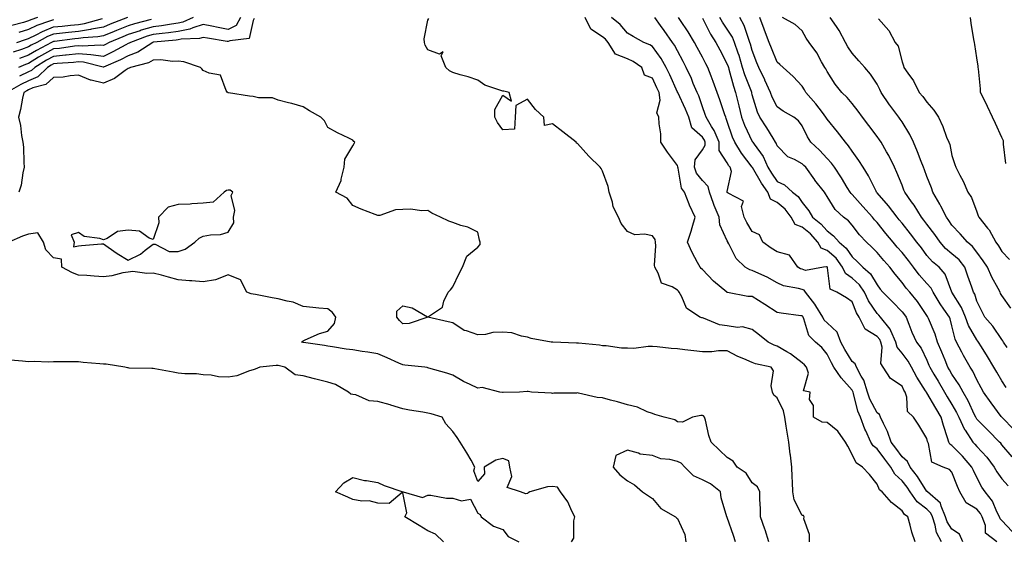
# Model space of a CAD drawing. Units: inches. Extents: x 934163 to 936803, y 7292618 to 7295258.
# Drawn here: x 936205 to 936599, y 7293222 to 7293431 of the extents above; entities that cross this region are included whole.
import ezdxf

# ---------------------------------------------------------------- set-up
doc = ezdxf.new("R2010")
doc.units = ezdxf.units.IN
doc.header["$MEASUREMENT"] = 0
doc.layers.add('Contour_93417292', color=7, linetype='Continuous', true_color=0xc3016c)

msp = doc.modelspace()

# ---------------------------------------------------------------- linework, layer by layer
at = {"layer": 'Contour_93417292'}
for points in [[(936298.43, 7293431.54, 3224), (936298.05, 7293430.62, 3224), (936296.52, 7293423.45, 3224), (936288.71, 7293422.57, 3224), (936288.05, 7293422.24, 3224), (936287.65, 7293422.32, 3224), (936279.72, 7293423.59, 3224), (936278.05, 7293423.92, 3224), (936276.53, 7293423.43, 3224), (936269.28, 7293423.15, 3224), (936268.05, 7293422.9, 3224), (936267.19, 7293422.78, 3224), (936258.12, 7293421.99, 3224), (936258.05, 7293421.98, 3224), (936258, 7293421.97, 3224), (936257.87, 7293421.92, 3224), (936251.92, 7293418.05, 3224), (936248.05, 7293416.59, 3224), (936244.97, 7293415, 3224), (936238.13, 7293412, 3224), (936238.05, 7293411.96, 3224), (936238, 7293411.97, 3224), (936230.11, 7293413.97, 3224), (936228.05, 7293414.15, 3224), (936226.04, 7293413.93, 3224), (936219.59, 7293413.46, 3224), (936218.05, 7293413.31, 3224), (936217.16, 7293412.82, 3224), (936215.71, 7293411.92, 3224), (936211.8, 7293408.17, 3224), (936208.05, 7293406.48, 3224), (936204.97, 7293405, 3224), (936199.37, 7293401.92, 3224)], [(936211.7, 7293431.92, 3217), (936208.99, 7293430.98, 3217), (936208.05, 7293430.53, 3217), (936206.06, 7293429.93, 3217), (936201.34, 7293428.63, 3217)], [(936247.71, 7293431.92, 3220), (936240.8, 7293429.18, 3220), (936238.05, 7293428.05, 3220), (936233.28, 7293427.15, 3220), (936232.92, 7293427.05, 3220), (936228.05, 7293426.32, 3220), (936224.07, 7293425.9, 3220), (936221.73, 7293425.6, 3220), (936218.05, 7293425.19, 3220), (936215.72, 7293424.25, 3220), (936211.34, 7293421.92, 3220), (936209.18, 7293420.79, 3220), (936208.05, 7293420.11, 3220), (936205.22, 7293419.1, 3220), (936201.96, 7293418.01, 3220)], [(936203.35, 7293421.92, 3219), (936206.83, 7293423.14, 3219), (936208.05, 7293423.5, 3219), (936211.12, 7293424.99, 3219), (936213.64, 7293426.33, 3219), (936218.05, 7293428.1, 3219), (936221.49, 7293428.48, 3219), (936224.92, 7293428.8, 3219), (936228.05, 7293429.14, 3219), (936230.48, 7293429.49, 3219), (936237.66, 7293431.53, 3219)], [(936274.01, 7293431.92, 3222), (936269.94, 7293430.03, 3222), (936268.05, 7293429.63, 3222), (936265.41, 7293429.28, 3222), (936261.37, 7293428.6, 3222), (936258.05, 7293428.19, 3222), (936253.2, 7293426.77, 3222), (936252.74, 7293426.61, 3222), (936248.05, 7293425.07, 3222), (936245.8, 7293424.17, 3222), (936240.39, 7293421.92, 3222), (936238.87, 7293421.1, 3222), (936238.05, 7293420.72, 3222), (936236.97, 7293420.85, 3222), (936229.55, 7293420.43, 3222), (936228.05, 7293420.55, 3222), (936226.51, 7293420.39, 3222), (936220.43, 7293419.54, 3222), (936218.05, 7293419.29, 3222), (936213.28, 7293416.7, 3222), (936212.08, 7293415.95, 3222), (936208.05, 7293413.53, 3222), (936206.86, 7293413.1, 3222), (936204.07, 7293411.92, 3222)], [(936218.05, 7293431.01, 3218), (936216.53, 7293430.41, 3218), (936211.36, 7293428.62, 3218), (936208.05, 7293427.02, 3218), (936204.13, 7293425.84, 3218)], [(936257.17, 7293431.03, 3221), (936250.58, 7293429.39, 3221), (936248.05, 7293428.56, 3221), (936243.31, 7293426.66, 3221), (936242.41, 7293426.29, 3221), (936238.05, 7293424.5, 3221), (936235.88, 7293424.09, 3221), (936229.93, 7293423.8, 3221), (936228.05, 7293423.52, 3221), (936226.6, 7293423.37, 3221), (936218.45, 7293422.32, 3221), (936218.05, 7293422.28, 3221), (936217.8, 7293422.17, 3221), (936217.32, 7293421.92, 3221), (936211.24, 7293418.74, 3221), (936208.05, 7293416.82, 3221), (936204.45, 7293415.52, 3221)], [(936293.07, 7293431.92, 3223), (936291.22, 7293428.75, 3223), (936288.05, 7293427.13, 3223), (936284.01, 7293427.88, 3223), (936281.55, 7293428.42, 3223), (936278.05, 7293429.12, 3223), (936273.92, 7293427.79, 3223), (936272.73, 7293427.24, 3223), (936268.05, 7293426.27, 3223), (936264.22, 7293425.75, 3223), (936261.66, 7293425.53, 3223), (936258.05, 7293425.08, 3223), (936255.6, 7293424.37, 3223), (936248.92, 7293421.92, 3223), (936248.39, 7293421.58, 3223), (936248.05, 7293421.45, 3223), (936247.07, 7293420.94, 3223), (936241.86, 7293418.11, 3223), (936238.05, 7293416.33, 3223), (936233.05, 7293416.92, 3223), (936228.05, 7293417.35, 3223), (936223.15, 7293416.81, 3223), (936222.93, 7293416.8, 3223), (936218.05, 7293416.3, 3223), (936215.22, 7293414.75, 3223), (936210.63, 7293411.92, 3223), (936209.31, 7293410.65, 3223), (936208.05, 7293410.08, 3223), (936204.49, 7293408.36, 3223)], [(936563.28, 7293221.92, 3224), (936562.03, 7293225.9, 3224), (936561.3, 7293228.67, 3224), (936560.35, 7293231.92, 3224), (936559, 7293232.87, 3224), (936558.05, 7293234.42, 3224), (936553.89, 7293237.76, 3224), (936550.07, 7293241.92, 3224), (936548.98, 7293242.85, 3224), (936548.05, 7293245.11, 3224), (936545.01, 7293248.88, 3224), (936542.22, 7293251.92, 3224), (936539.73, 7293253.61, 3224), (936538.05, 7293256.9, 3224), (936536.34, 7293260.21, 3224), (936535.44, 7293261.92, 3224), (936532.39, 7293266.26, 3224), (936528.05, 7293269.74, 3224), (936526, 7293269.88, 3224), (936522.53, 7293271.92, 3224), (936522.62, 7293276.49, 3224), (936521.04, 7293278.93, 3224), (936521.31, 7293281.92, 3224), (936518.61, 7293282.48, 3224), (936520.54, 7293289.43, 3224), (936519.75, 7293291.92, 3224), (936518.97, 7293292.84, 3224), (936518.05, 7293293.65, 3224), (936513.43, 7293297.3, 3224), (936511.91, 7293298.06, 3224), (936508.05, 7293300.26, 3224), (936506.79, 7293300.66, 3224), (936504.43, 7293301.92, 3224), (936500.89, 7293304.75, 3224), (936498.05, 7293307.04, 3224), (936494.16, 7293308.02, 3224), (936492.16, 7293307.81, 3224), (936488.05, 7293308.38, 3224), (936484.91, 7293308.78, 3224), (936478.45, 7293311.52, 3224), (936478.05, 7293311.61, 3224), (936477.8, 7293311.67, 3224), (936477.06, 7293311.92, 3224), (936471.68, 7293315.54, 3224), (936469.86, 7293320.11, 3224), (936468.81, 7293321.92, 3224), (936468.44, 7293322.31, 3224), (936468.05, 7293322.74, 3224), (936465.92, 7293324.06, 3224), (936461.71, 7293325.58, 3224), (936460.38, 7293329.59, 3224), (936459, 7293331.92, 3224), (936458.84, 7293332.71, 3224), (936459.44, 7293340.53, 3224), (936459.27, 7293341.92, 3224), (936459.16, 7293343.02, 3224), (936458.05, 7293344.46, 3224), (936454.83, 7293345.14, 3224), (936450.98, 7293344.86, 3224), (936448.05, 7293346.17, 3224), (936445.53, 7293349.4, 3224), (936444.42, 7293351.92, 3224), (936442.28, 7293356.15, 3224), (936442.01, 7293357.96, 3224), (936440.77, 7293361.92, 3224), (936440.3, 7293364.18, 3224), (936438.05, 7293370.38, 3224), (936437.51, 7293371.38, 3224), (936437.12, 7293371.92, 3224), (936432.51, 7293376.38, 3224), (936428.05, 7293381.4, 3224), (936427.65, 7293381.52, 3224), (936427.49, 7293381.92, 3224), (936422.2, 7293386.07, 3224), (936418.05, 7293389.26, 3224), (936414.77, 7293388.64, 3224), (936414.48, 7293391.92, 3224), (936411.23, 7293395.09, 3224), (936408.05, 7293399.2, 3224), (936403.33, 7293396.65, 3224), (936403.03, 7293391.92, 3224), (936402.82, 7293387.15, 3224), (936398.05, 7293386.93, 3224), (936395.96, 7293389.83, 3224), (936394.9, 7293391.92, 3224), (936394.89, 7293395.07, 3224), (936398.05, 7293400.74, 3224), (936401.52, 7293398.45, 3224), (936400.68, 7293401.92, 3224), (936398.52, 7293402.39, 3224), (936398.05, 7293402.34, 3224), (936397.28, 7293402.69, 3224), (936390.96, 7293404.82, 3224), (936388.05, 7293406.86, 3224), (936384.28, 7293408.15, 3224), (936381.02, 7293408.95, 3224), (936378.05, 7293409.84, 3224), (936376.68, 7293410.55, 3224), (936375.33, 7293411.92, 3224), (936373.41, 7293416.56, 3224), (936374.27, 7293418.14, 3224), (936372.73, 7293417.23, 3224), (936368.05, 7293418.94, 3224), (936366.95, 7293420.82, 3224), (936366.77, 7293421.92, 3224), (936366.63, 7293423.34, 3224), (936368.05, 7293430.85, 3224), (936368.49, 7293431.47, 3224)], [(936573.88, 7293221.92, 3223), (936571.83, 7293225.71, 3223), (936571.38, 7293228.59, 3223), (936570.3, 7293231.92, 3223), (936569.64, 7293233.51, 3223), (936568.05, 7293234.98, 3223), (936564.15, 7293238.02, 3223), (936561.38, 7293241.92, 3223), (936560.06, 7293243.92, 3223), (936558.05, 7293246.4, 3223), (936555.14, 7293249.02, 3223), (936553.51, 7293251.92, 3223), (936551.19, 7293255.06, 3223), (936548.05, 7293259.18, 3223), (936546.5, 7293260.38, 3223), (936545.5, 7293261.92, 3223), (936543.5, 7293266.47, 3223), (936543.2, 7293267.08, 3223), (936541.45, 7293271.92, 3223), (936540.4, 7293274.27, 3223), (936538.63, 7293281.33, 3223), (936538.44, 7293281.92, 3223), (936538.34, 7293282.21, 3223), (936538.05, 7293282.66, 3223), (936533.72, 7293287.59, 3223), (936530.76, 7293291.92, 3223), (936529.74, 7293293.61, 3223), (936528.05, 7293297.11, 3223), (936525.88, 7293299.75, 3223), (936523.34, 7293301.92, 3223), (936520.7, 7293304.57, 3223), (936518.74, 7293311.23, 3223), (936518.41, 7293311.92, 3223), (936518.27, 7293312.14, 3223), (936518.05, 7293312.42, 3223), (936517.46, 7293312.51, 3223), (936509.65, 7293313.52, 3223), (936508.05, 7293313.8, 3223), (936503.05, 7293316.93, 3223), (936503.03, 7293316.95, 3223), (936498.05, 7293320.14, 3223), (936496.31, 7293320.18, 3223), (936488.17, 7293321.79, 3223), (936488.05, 7293321.8, 3223), (936487.98, 7293321.85, 3223), (936487.91, 7293321.92, 3223), (936482.49, 7293326.36, 3223), (936478.05, 7293330.94, 3223), (936477.58, 7293331.44, 3223), (936477.15, 7293331.92, 3223), (936476.17, 7293333.8, 3223), (936473.96, 7293337.83, 3223), (936472.11, 7293341.92, 3223), (936473.56, 7293346.41, 3223), (936473.97, 7293347.85, 3223), (936475.23, 7293351.92, 3223), (936472.92, 7293356.79, 3223), (936472.78, 7293357.19, 3223), (936470.87, 7293361.92, 3223), (936469.75, 7293363.62, 3223), (936468.38, 7293371.59, 3223), (936468.26, 7293371.92, 3223), (936468.28, 7293372.14, 3223), (936468.05, 7293372.61, 3223), (936464.09, 7293377.96, 3223), (936461.47, 7293381.92, 3223), (936461.46, 7293385.33, 3223), (936460.69, 7293389.28, 3223), (936460.68, 7293391.92, 3223), (936459.83, 7293393.7, 3223), (936461.18, 7293398.79, 3223), (936460.69, 7293401.92, 3223), (936459.86, 7293403.73, 3223), (936458.05, 7293407.54, 3223), (936454.9, 7293408.77, 3223), (936453.83, 7293411.92, 3223), (936450.36, 7293414.22, 3223), (936448.05, 7293415.33, 3223), (936443.29, 7293417.16, 3223), (936440.36, 7293421.92, 3223), (936439.29, 7293423.15, 3223), (936438.05, 7293424.21, 3223), (936433.34, 7293427.21, 3223), (936431.16, 7293431.92, 3223)], [(936582.42, 7293221.92, 3222), (936581.1, 7293224.98, 3222), (936578.05, 7293227.08, 3222), (936576.13, 7293230.01, 3222), (936575.51, 7293231.92, 3222), (936573.7, 7293236.28, 3222), (936573.54, 7293237.41, 3222), (936568.33, 7293241.92, 3222), (936568.2, 7293242.07, 3222), (936568.05, 7293242.14, 3222), (936564.26, 7293248.13, 3222), (936561.27, 7293251.92, 3222), (936560.28, 7293254.16, 3222), (936558.05, 7293256.06, 3222), (936555.57, 7293259.44, 3222), (936553.69, 7293261.92, 3222), (936552.29, 7293266.16, 3222), (936550.59, 7293269.37, 3222), (936549.47, 7293271.92, 3222), (936549.04, 7293272.91, 3222), (936548.05, 7293273.62, 3222), (936545.2, 7293279.07, 3222), (936544.23, 7293281.92, 3222), (936542.77, 7293286.64, 3222), (936541.71, 7293288.26, 3222), (936539.77, 7293291.92, 3222), (936539.35, 7293293.22, 3222), (936538.05, 7293294.21, 3222), (936535.08, 7293298.95, 3222), (936533.54, 7293301.92, 3222), (936532.02, 7293305.89, 3222), (936528.05, 7293309.61, 3222), (936526.89, 7293310.76, 3222), (936526.34, 7293311.92, 3222), (936523.57, 7293316.4, 3222), (936523.19, 7293317.07, 3222), (936519.36, 7293321.92, 3222), (936518.83, 7293322.7, 3222), (936518.05, 7293322.97, 3222), (936516.53, 7293323.44, 3222), (936510.59, 7293324.46, 3222), (936508.05, 7293325.6, 3222), (936504.01, 7293327.88, 3222), (936500.62, 7293329.35, 3222), (936498.05, 7293330.58, 3222), (936497.02, 7293330.89, 3222), (936495.19, 7293331.92, 3222), (936491.56, 7293335.43, 3222), (936488.7, 7293341.27, 3222), (936488.31, 7293341.92, 3222), (936488.22, 7293342.09, 3222), (936488.05, 7293342.44, 3222), (936485.06, 7293348.93, 3222), (936484.8, 7293351.92, 3222), (936482.79, 7293356.66, 3222), (936482.57, 7293357.4, 3222), (936480.96, 7293361.92, 3222), (936480.34, 7293364.21, 3222), (936478.05, 7293366.58, 3222), (936475.75, 7293369.62, 3222), (936474.92, 7293371.92, 3222), (936475.13, 7293374.85, 3222), (936478.05, 7293378.87, 3222), (936479.21, 7293380.76, 3222), (936479.2, 7293381.92, 3222), (936478.86, 7293382.73, 3222), (936478.05, 7293383.95, 3222), (936473.88, 7293387.75, 3222), (936472.59, 7293391.92, 3222), (936471.34, 7293395.21, 3222), (936468.17, 7293401.8, 3222), (936468.11, 7293401.92, 3222), (936468.09, 7293401.97, 3222), (936468.05, 7293402.06, 3222), (936465, 7293408.87, 3222), (936463.58, 7293411.92, 3222), (936461.58, 7293415.45, 3222), (936458.05, 7293420.3, 3222), (936457.04, 7293420.91, 3222), (936454.59, 7293421.92, 3222), (936450.38, 7293424.24, 3222), (936448.05, 7293425.68, 3222), (936445.17, 7293429.04, 3222), (936441.69, 7293431.92, 3222)], [(936596.01, 7293221.92, 3221), (936591.53, 7293225.4, 3221), (936591.46, 7293228.51, 3221), (936590.2, 7293231.92, 3221), (936589.48, 7293233.35, 3221), (936588.05, 7293235.05, 3221), (936583.77, 7293237.64, 3221), (936581.27, 7293241.92, 3221), (936580.25, 7293244.12, 3221), (936578.05, 7293249.83, 3221), (936577.07, 7293250.94, 3221), (936574.58, 7293251.92, 3221), (936569.99, 7293253.85, 3221), (936568.64, 7293261.32, 3221), (936568.34, 7293261.92, 3221), (936568.28, 7293262.14, 3221), (936568.05, 7293263.32, 3221), (936564.75, 7293268.62, 3221), (936562.64, 7293271.92, 3221), (936560.28, 7293274.15, 3221), (936560.05, 7293279.93, 3221), (936559.33, 7293281.92, 3221), (936558.84, 7293282.71, 3221), (936558.05, 7293284.27, 3221), (936553.43, 7293287.3, 3221), (936550.52, 7293291.92, 3221), (936549.57, 7293293.43, 3221), (936550.11, 7293299.87, 3221), (936549.6, 7293301.92, 3221), (936549.11, 7293302.98, 3221), (936548.05, 7293304.22, 3221), (936543.27, 7293307.13, 3221), (936540.94, 7293311.92, 3221), (936539.83, 7293313.7, 3221), (936538.05, 7293318.04, 3221), (936535.77, 7293319.63, 3221), (936531.95, 7293321.92, 3221), (936529.3, 7293323.18, 3221), (936528.25, 7293331.72, 3221), (936528.16, 7293331.92, 3221), (936528.11, 7293331.98, 3221), (936528.05, 7293332.04, 3221), (936527.85, 7293332.12, 3221), (936526.59, 7293331.92, 3221), (936519.32, 7293330.64, 3221), (936518.05, 7293331.1, 3221), (936517.42, 7293331.29, 3221), (936516.28, 7293331.92, 3221), (936512.91, 7293336.78, 3221), (936508.05, 7293338.04, 3221), (936505.62, 7293339.49, 3221), (936502.31, 7293341.92, 3221), (936501, 7293344.87, 3221), (936498.05, 7293346.27, 3221), (936495.94, 7293349.81, 3221), (936494.86, 7293351.92, 3221), (936493.8, 7293356.18, 3221), (936494.51, 7293358.38, 3221), (936488.43, 7293361.54, 3221), (936488.05, 7293361.85, 3221), (936488.02, 7293361.92, 3221), (936488.01, 7293361.96, 3221), (936488.05, 7293362.24, 3221), (936489.72, 7293370.25, 3221), (936489.17, 7293371.92, 3221), (936488.68, 7293372.55, 3221), (936488.05, 7293373.68, 3221), (936484.81, 7293378.68, 3221), (936484.77, 7293381.92, 3221), (936482.78, 7293386.66, 3221), (936481.74, 7293388.23, 3221), (936479.55, 7293391.92, 3221), (936479.17, 7293393.04, 3221), (936478.05, 7293396.09, 3221), (936476.59, 7293400.46, 3221), (936475.95, 7293401.92, 3221), (936474.44, 7293405.53, 3221), (936473.66, 7293407.53, 3221), (936471.62, 7293411.92, 3221), (936470.38, 7293414.25, 3221), (936468.05, 7293418.6, 3221), (936466.91, 7293420.78, 3221), (936466.12, 7293421.92, 3221), (936462.77, 7293426.64, 3221), (936461.31, 7293428.66, 3221), (936458.97, 7293431.92, 3221)], [(936602.23, 7293226.1, 3220), (936598.05, 7293230.55, 3220), (936597.32, 7293231.2, 3220), (936597.05, 7293231.92, 3220), (936596.04, 7293233.93, 3220), (936594.35, 7293238.23, 3220), (936591.41, 7293241.92, 3220), (936590.04, 7293243.91, 3220), (936588.05, 7293247.73, 3220), (936586.66, 7293250.53, 3220), (936586.08, 7293251.92, 3220), (936582.33, 7293256.2, 3220), (936578.05, 7293260.57, 3220), (936577.24, 7293261.12, 3220), (936576.84, 7293261.92, 3220), (936576.34, 7293263.63, 3220), (936574.65, 7293268.52, 3220), (936573.79, 7293271.92, 3220), (936571.64, 7293275.51, 3220), (936568.05, 7293281.62, 3220), (936567.9, 7293281.76, 3220), (936567.84, 7293281.92, 3220), (936567.5, 7293282.47, 3220), (936564, 7293287.88, 3220), (936561.82, 7293291.92, 3220), (936560.48, 7293294.35, 3220), (936558.05, 7293297.48, 3220), (936556.09, 7293299.96, 3220), (936555.6, 7293301.92, 3220), (936553.52, 7293306.44, 3220), (936553.3, 7293307.16, 3220), (936549.49, 7293311.92, 3220), (936548.79, 7293312.66, 3220), (936548.05, 7293313.39, 3220), (936544.64, 7293318.51, 3220), (936543.01, 7293321.92, 3220), (936541.01, 7293324.89, 3220), (936538.05, 7293327.49, 3220), (936535.47, 7293329.34, 3220), (936534.27, 7293331.92, 3220), (936531.61, 7293335.48, 3220), (936528.05, 7293338.58, 3220), (936525.69, 7293339.56, 3220), (936524.36, 7293341.92, 3220), (936521.35, 7293345.22, 3220), (936518.05, 7293347.95, 3220), (936515.2, 7293349.08, 3220), (936513.7, 7293351.92, 3220), (936511.28, 7293355.15, 3220), (936508.05, 7293357.78, 3220), (936505.35, 7293359.22, 3220), (936504.28, 7293361.92, 3220), (936501.74, 7293365.61, 3220), (936498.13, 7293371.84, 3220), (936498.08, 7293371.92, 3220), (936498.07, 7293371.94, 3220), (936498.05, 7293371.97, 3220), (936493.69, 7293377.55, 3220), (936491.03, 7293381.92, 3220), (936490.13, 7293384, 3220), (936488.05, 7293390.25, 3220), (936487.64, 7293391.51, 3220), (936487.4, 7293391.92, 3220), (936487.06, 7293392.91, 3220), (936485.06, 7293398.93, 3220), (936483.99, 7293401.92, 3220), (936482.41, 7293406.28, 3220), (936481.56, 7293408.4, 3220), (936480.22, 7293411.92, 3220), (936479.48, 7293413.35, 3220), (936478.05, 7293416.07, 3220), (936476.02, 7293419.89, 3220), (936474.93, 7293421.92, 3220), (936472.32, 7293426.19, 3220), (936469.26, 7293430.72, 3220), (936468.46, 7293431.92, 3220)], [(936478.05, 7293431.62, 3219), (936481.35, 7293425.22, 3219), (936483.51, 7293421.92, 3219), (936485.07, 7293418.94, 3219), (936488.05, 7293413.27, 3219), (936488.41, 7293412.28, 3219), (936488.52, 7293411.92, 3219), (936488.72, 7293411.25, 3219), (936490.47, 7293404.33, 3219), (936491.31, 7293401.92, 3219), (936492.41, 7293397.56, 3219), (936492.68, 7293396.55, 3219), (936493.79, 7293391.92, 3219), (936494.96, 7293388.82, 3219), (936498.05, 7293382.3, 3219), (936498.2, 7293382.07, 3219), (936498.29, 7293381.92, 3219), (936498.77, 7293381.2, 3219), (936502.36, 7293376.24, 3219), (936504.3, 7293371.92, 3219), (936505.71, 7293369.58, 3219), (936508.05, 7293366.29, 3219), (936510.99, 7293364.86, 3219), (936514.2, 7293361.92, 3219), (936516.38, 7293360.26, 3219), (936518.05, 7293357.82, 3219), (936520.66, 7293354.53, 3219), (936522.23, 7293351.92, 3219), (936525.47, 7293349.34, 3219), (936528.05, 7293346.46, 3219), (936530.62, 7293344.49, 3219), (936532.86, 7293341.92, 3219), (936535.69, 7293339.56, 3219), (936538.05, 7293336.11, 3219), (936540.21, 7293334.08, 3219), (936542.33, 7293331.92, 3219), (936545.44, 7293329.3, 3219), (936548.05, 7293324.82, 3219), (936549.31, 7293323.18, 3219), (936550.35, 7293321.92, 3219), (936554.2, 7293318.07, 3219), (936558.05, 7293314, 3219), (936559, 7293312.87, 3219), (936559.66, 7293311.92, 3219), (936560.8, 7293309.17, 3219), (936562.04, 7293305.91, 3219), (936563.91, 7293301.92, 3219), (936565.67, 7293299.54, 3219), (936568.05, 7293294.66, 3219), (936568.86, 7293292.73, 3219), (936569.19, 7293291.92, 3219), (936570.84, 7293289.13, 3219), (936572.48, 7293286.35, 3219), (936575.09, 7293281.92, 3219), (936576.18, 7293280.05, 3219), (936578.05, 7293276.96, 3219), (936579.92, 7293273.8, 3219), (936580.86, 7293271.92, 3219), (936583.09, 7293266.97, 3219), (936583.33, 7293266.65, 3219), (936586.42, 7293261.92, 3219), (936587.23, 7293261.1, 3219), (936588.05, 7293260.15, 3219), (936592.01, 7293255.88, 3219), (936594.94, 7293251.92, 3219), (936596.07, 7293249.94, 3219), (936598.05, 7293247.17, 3219), (936600.54, 7293244.4, 3219)], [(936602.17, 7293256.04, 3218), (936598.05, 7293260.83, 3218), (936597.6, 7293261.46, 3218), (936597.18, 7293261.92, 3218), (936592.61, 7293266.48, 3218), (936588.05, 7293271.14, 3218), (936587.72, 7293271.6, 3218), (936587.58, 7293271.92, 3218), (936587.1, 7293272.87, 3218), (936584.51, 7293278.38, 3218), (936582.52, 7293281.92, 3218), (936580.99, 7293284.86, 3218), (936578.05, 7293289.16, 3218), (936577.03, 7293290.89, 3218), (936576.42, 7293291.92, 3218), (936575.29, 7293294.68, 3218), (936573.99, 7293297.86, 3218), (936572.3, 7293301.92, 3218), (936571.28, 7293305.14, 3218), (936568.64, 7293311.33, 3218), (936568.42, 7293311.92, 3218), (936568.27, 7293312.13, 3218), (936568.05, 7293312.53, 3218), (936564.28, 7293318.14, 3218), (936561.18, 7293321.92, 3218), (936559.71, 7293323.58, 3218), (936558.05, 7293325.82, 3218), (936555.28, 7293329.15, 3218), (936553.13, 7293331.92, 3218), (936550.74, 7293334.61, 3218), (936548.05, 7293337.79, 3218), (936546.01, 7293339.88, 3218), (936543.83, 7293341.92, 3218), (936541.04, 7293344.91, 3218), (936538.05, 7293348.74, 3218), (936536.59, 7293350.46, 3218), (936534.56, 7293351.92, 3218), (936531.21, 7293355.07, 3218), (936528.05, 7293360.24, 3218), (936527.45, 7293361.32, 3218), (936527, 7293361.92, 3218), (936523.19, 7293366.77, 3218), (936523.06, 7293366.94, 3218), (936519.46, 7293371.92, 3218), (936518.77, 7293372.64, 3218), (936518.05, 7293373.31, 3218), (936514.95, 7293375.02, 3218), (936512.27, 7293376.14, 3218), (936508.05, 7293380.46, 3218), (936507.67, 7293381.55, 3218), (936507.43, 7293381.92, 3218), (936506.38, 7293383.59, 3218), (936503.83, 7293387.7, 3218), (936501.09, 7293391.92, 3218), (936500.13, 7293393.99, 3218), (936498.05, 7293400.99, 3218), (936497.88, 7293401.75, 3218), (936497.84, 7293401.92, 3218), (936497.72, 7293402.25, 3218), (936495.07, 7293408.93, 3218), (936494.16, 7293411.92, 3218), (936492.74, 7293416.61, 3218), (936492.39, 7293417.57, 3218), (936490.95, 7293421.92, 3218), (936490.11, 7293423.97, 3218), (936488.05, 7293427.24, 3218), (936486.15, 7293430.02, 3218), (936485.09, 7293431.92, 3218)], [(936602.98, 7293266.85, 3217), (936598.05, 7293271.86, 3217), (936597.99, 7293271.92, 3217), (936597.83, 7293272.14, 3217), (936593.73, 7293277.6, 3217), (936590.75, 7293281.92, 3217), (936589.76, 7293283.63, 3217), (936588.05, 7293286.79, 3217), (936586.42, 7293290.29, 3217), (936585.36, 7293291.92, 3217), (936582.71, 7293296.58, 3217), (936582.01, 7293297.96, 3217), (936579.92, 7293301.92, 3217), (936579.3, 7293303.17, 3217), (936578.05, 7293308.39, 3217), (936577.32, 7293311.19, 3217), (936577.04, 7293311.92, 3217), (936574.82, 7293315.15, 3217), (936573.35, 7293317.22, 3217), (936570.55, 7293321.92, 3217), (936569.71, 7293323.58, 3217), (936568.05, 7293325.44, 3217), (936564.98, 7293328.84, 3217), (936562.65, 7293331.92, 3217), (936560.69, 7293334.56, 3217), (936558.05, 7293337.84, 3217), (936556.13, 7293340, 3217), (936554.5, 7293341.92, 3217), (936551.59, 7293345.46, 3217), (936548.05, 7293349.77, 3217), (936547.01, 7293350.88, 3217), (936546.18, 7293351.92, 3217), (936542.37, 7293356.24, 3217), (936538.05, 7293361.07, 3217), (936537.62, 7293361.49, 3217), (936537.32, 7293361.92, 3217), (936536.13, 7293363.84, 3217), (936533.8, 7293367.67, 3217), (936530.96, 7293371.92, 3217), (936529.76, 7293373.63, 3217), (936528.05, 7293375.5, 3217), (936524.94, 7293378.81, 3217), (936521.56, 7293381.92, 3217), (936520.17, 7293384.05, 3217), (936518.05, 7293388.47, 3217), (936516.59, 7293390.46, 3217), (936514.68, 7293391.92, 3217), (936510.49, 7293394.36, 3217), (936508.05, 7293396.16, 3217), (936506.06, 7293399.93, 3217), (936505.33, 7293401.92, 3217), (936503.12, 7293406.85, 3217), (936503.08, 7293406.95, 3217), (936500.63, 7293411.92, 3217), (936499.9, 7293413.77, 3217), (936498.05, 7293418.72, 3217), (936497.37, 7293421.24, 3217), (936497.14, 7293421.92, 3217), (936496.51, 7293423.46, 3217), (936494.84, 7293428.71, 3217), (936493.04, 7293431.92, 3217)], [(936599.82, 7293283.7, 3216), (936598.05, 7293286.39, 3216), (936596.01, 7293289.88, 3216), (936594.88, 7293291.92, 3216), (936592.33, 7293296.2, 3216), (936589.88, 7293300.09, 3216), (936588.74, 7293301.92, 3216), (936588.46, 7293302.32, 3216), (936588.05, 7293302.79, 3216), (936584.7, 7293308.57, 3216), (936583.53, 7293311.92, 3216), (936581.94, 7293315.82, 3216), (936578.05, 7293321.88, 3216), (936578.04, 7293321.9, 3216), (936578, 7293321.97, 3216), (936575.31, 7293329.19, 3216), (936572.96, 7293331.92, 3216), (936570.25, 7293334.12, 3216), (936568.05, 7293336.66, 3216), (936565.82, 7293339.69, 3216), (936564.05, 7293341.92, 3216), (936561.44, 7293345.32, 3216), (936558.05, 7293349.54, 3216), (936556.98, 7293350.85, 3216), (936556.09, 7293351.92, 3216), (936552.63, 7293356.5, 3216), (936548.05, 7293361.71, 3216), (936547.95, 7293361.82, 3216), (936547.86, 7293361.92, 3216), (936547.65, 7293362.32, 3216), (936544.69, 7293368.55, 3216), (936542.55, 7293371.92, 3216), (936540.79, 7293374.66, 3216), (936538.05, 7293378.38, 3216), (936536.64, 7293380.51, 3216), (936535.37, 7293381.92, 3216), (936532.21, 7293386.08, 3216), (936528.05, 7293391.19, 3216), (936527.75, 7293391.62, 3216), (936527.59, 7293391.92, 3216), (936526.15, 7293393.82, 3216), (936523.51, 7293397.38, 3216), (936519.52, 7293401.92, 3216), (936519.01, 7293402.88, 3216), (936518.05, 7293404.45, 3216), (936514.42, 7293408.29, 3216), (936510.39, 7293411.92, 3216), (936509.16, 7293413.02, 3216), (936508.05, 7293413.98, 3216), (936505.74, 7293419.61, 3216), (936504.85, 7293421.92, 3216), (936502.92, 7293426.79, 3216), (936502.8, 7293427.17, 3216), (936501.06, 7293431.92, 3216)], [(936600.18, 7293299.79, 3215), (936598.78, 7293301.92, 3215), (936598.51, 7293302.38, 3215), (936598.05, 7293302.96, 3215), (936594.39, 7293308.26, 3215), (936591.27, 7293311.92, 3215), (936590.13, 7293314, 3215), (936588.05, 7293318.29, 3215), (936587.19, 7293321.06, 3215), (936586.7, 7293321.92, 3215), (936585.99, 7293323.98, 3215), (936584.48, 7293328.35, 3215), (936583.26, 7293331.92, 3215), (936580.94, 7293334.81, 3215), (936578.05, 7293337.29, 3215), (936575.53, 7293339.4, 3215), (936573.3, 7293341.92, 3215), (936571.17, 7293345.04, 3215), (936568.05, 7293349.14, 3215), (936566.85, 7293350.72, 3215), (936565.89, 7293351.92, 3215), (936562.88, 7293356.74, 3215), (936561.91, 7293358.06, 3215), (936559.13, 7293361.92, 3215), (936558.83, 7293362.7, 3215), (936558.05, 7293364.73, 3215), (936556, 7293369.87, 3215), (936555.06, 7293371.92, 3215), (936552.73, 7293376.6, 3215), (936551.82, 7293378.15, 3215), (936549.71, 7293381.92, 3215), (936549.03, 7293382.9, 3215), (936548.05, 7293384.23, 3215), (936544.75, 7293388.62, 3215), (936542.26, 7293391.92, 3215), (936540.5, 7293394.37, 3215), (936538.05, 7293397.52, 3215), (936536.03, 7293399.9, 3215), (936533.97, 7293401.92, 3215), (936531.33, 7293405.2, 3215), (936528.05, 7293410.27, 3215), (936527.48, 7293411.35, 3215), (936527.15, 7293411.92, 3215), (936525.86, 7293414.12, 3215), (936523.87, 7293417.74, 3215), (936520.9, 7293421.92, 3215), (936519.7, 7293423.57, 3215), (936518.05, 7293426.53, 3215), (936515.24, 7293429.12, 3215), (936510.18, 7293431.92, 3215)], [(936601.68, 7293315.55, 3214), (936598.05, 7293320.59, 3214), (936597.57, 7293321.44, 3214), (936597.33, 7293321.92, 3214), (936596.55, 7293323.42, 3214), (936594.05, 7293327.92, 3214), (936592.25, 7293331.92, 3214), (936590.62, 7293334.5, 3214), (936588.05, 7293338, 3214), (936586.36, 7293340.23, 3214), (936584.31, 7293341.92, 3214), (936581.38, 7293345.24, 3214), (936578.05, 7293348.8, 3214), (936576.8, 7293350.66, 3214), (936575.85, 7293351.92, 3214), (936573.59, 7293356.38, 3214), (936573.24, 7293357.11, 3214), (936570.46, 7293361.92, 3214), (936569.85, 7293363.72, 3214), (936568.05, 7293368.25, 3214), (936567.03, 7293370.9, 3214), (936566.65, 7293371.92, 3214), (936565.74, 7293374.23, 3214), (936564.24, 7293378.11, 3214), (936562.69, 7293381.92, 3214), (936561.23, 7293385.1, 3214), (936558.05, 7293390.1, 3214), (936557.31, 7293391.18, 3214), (936556.77, 7293391.92, 3214), (936553.13, 7293396.84, 3214), (936553.06, 7293396.93, 3214), (936549.71, 7293401.92, 3214), (936549.18, 7293403.05, 3214), (936548.05, 7293405.22, 3214), (936545.39, 7293409.26, 3214), (936543.14, 7293411.92, 3214), (936540.73, 7293414.6, 3214), (936538.05, 7293417.55, 3214), (936536.33, 7293420.2, 3214), (936535.4, 7293421.92, 3214), (936532.84, 7293426.71, 3214), (936531.75, 7293428.22, 3214), (936529.23, 7293431.92, 3214)], [(936548.59, 7293431.38, 3213), (936552.8, 7293426.68, 3213), (936555.3, 7293421.92, 3213), (936556.53, 7293420.4, 3213), (936558.05, 7293414.13, 3213), (936558.65, 7293412.53, 3213), (936558.79, 7293411.92, 3213), (936560.4, 7293409.57, 3213), (936562.64, 7293406.51, 3213), (936564.96, 7293401.92, 3213), (936566.42, 7293400.29, 3213), (936568.05, 7293397.94, 3213), (936570.87, 7293394.73, 3213), (936572.67, 7293391.92, 3213), (936574.39, 7293388.27, 3213), (936575.93, 7293384.04, 3213), (936576.8, 7293381.92, 3213), (936577.15, 7293381.01, 3213), (936578.05, 7293376.59, 3213), (936579.16, 7293373.03, 3213), (936579.58, 7293371.92, 3213), (936581.2, 7293368.78, 3213), (936582.51, 7293366.38, 3213), (936584.48, 7293361.92, 3213), (936585.91, 7293359.77, 3213), (936588.05, 7293354.15, 3213), (936588.63, 7293352.51, 3213), (936588.89, 7293351.92, 3213), (936592.37, 7293347.6, 3213), (936592.99, 7293346.86, 3213), (936595.66, 7293341.92, 3213), (936596.66, 7293340.52, 3213), (936598.05, 7293338.24, 3213), (936601.06, 7293334.94, 3213)], [(936599.61, 7293373.48, 3212), (936598.74, 7293381.24, 3212), (936598.69, 7293381.92, 3212), (936598.7, 7293382.56, 3212), (936598.05, 7293383.78, 3212), (936595.53, 7293389.4, 3212), (936594.3, 7293391.92, 3212), (936592.36, 7293396.24, 3212), (936590.96, 7293399, 3212), (936589.55, 7293401.92, 3212), (936589.45, 7293403.32, 3212), (936588.66, 7293411.31, 3212), (936588.61, 7293411.92, 3212), (936588.55, 7293412.43, 3212), (936588.05, 7293415.68, 3212), (936587.19, 7293421.06, 3212), (936587.05, 7293421.92, 3212), (936586.86, 7293423.11, 3212), (936585.81, 7293429.68, 3212), (936585.45, 7293431.92, 3212)], [(936520.94, 7293221.92, 3225), (936521.04, 7293224.92, 3225), (936518.75, 7293231.22, 3225), (936518.82, 7293231.92, 3225), (936518.64, 7293232.51, 3225), (936518.05, 7293232.49, 3225), (936514.89, 7293238.76, 3225), (936514.34, 7293241.92, 3225), (936514.18, 7293245.79, 3225), (936514.07, 7293247.95, 3225), (936513.91, 7293251.92, 3225), (936513.32, 7293256.66, 3225), (936513.26, 7293257.13, 3225), (936512.65, 7293261.92, 3225), (936511.99, 7293265.86, 3225), (936511.69, 7293268.29, 3225), (936511.12, 7293271.92, 3225), (936510.52, 7293274.39, 3225), (936508.05, 7293279.62, 3225), (936506.75, 7293280.62, 3225), (936506.13, 7293281.92, 3225), (936505.57, 7293284.39, 3225), (936506.57, 7293290.44, 3225), (936505.6, 7293291.92, 3225), (936499.34, 7293293.22, 3225), (936498.05, 7293293.79, 3225), (936494.7, 7293295.27, 3225), (936492.33, 7293296.2, 3225), (936488.05, 7293298.46, 3225), (936484.54, 7293298.41, 3225), (936481.89, 7293298.08, 3225), (936478.05, 7293298.03, 3225), (936474.58, 7293298.44, 3225), (936471.08, 7293298.89, 3225), (936468.05, 7293299.25, 3225), (936465.5, 7293299.37, 3225), (936459.96, 7293300.02, 3225), (936458.05, 7293300.11, 3225), (936456.29, 7293300.16, 3225), (936450.58, 7293299.38, 3225), (936448.05, 7293299.44, 3225), (936445.64, 7293299.51, 3225), (936439.57, 7293300.41, 3225), (936438.05, 7293300.46, 3225), (936436.81, 7293300.68, 3225), (936428.47, 7293301.5, 3225), (936428.05, 7293301.57, 3225), (936427.68, 7293301.56, 3225), (936418.12, 7293301.85, 3225), (936417.98, 7293301.85, 3225), (936417.46, 7293301.92, 3225), (936409.47, 7293303.34, 3225), (936408.05, 7293303.97, 3225), (936405.63, 7293304.34, 3225), (936401.72, 7293305.59, 3225), (936398.05, 7293305.96, 3225), (936394.15, 7293305.82, 3225), (936391.14, 7293305.01, 3225), (936388.05, 7293304.82, 3225), (936383.57, 7293306.4, 3225), (936382.67, 7293306.54, 3225), (936378.05, 7293309.63, 3225), (936376.18, 7293310.05, 3225), (936368.09, 7293311.88, 3225), (936368.05, 7293311.89, 3225), (936368.02, 7293311.88, 3225), (936360.59, 7293309.37, 3225), (936358.05, 7293309.19, 3225), (936356.7, 7293310.57, 3225), (936355.66, 7293311.92, 3225), (936355.65, 7293314.32, 3225), (936358.05, 7293316.51, 3225), (936361.73, 7293315.6, 3225), (936367.95, 7293312.02, 3225), (936368.05, 7293311.98, 3225), (936368.33, 7293312.2, 3225), (936373.99, 7293315.98, 3225), (936374.51, 7293318.38, 3225), (936376.21, 7293321.92, 3225), (936377.14, 7293322.84, 3225), (936378.05, 7293324.09, 3225), (936380.59, 7293329.38, 3225), (936381.9, 7293331.92, 3225), (936383.66, 7293336.3, 3225), (936388.05, 7293339.98, 3225), (936389.01, 7293340.96, 3225), (936389.06, 7293341.92, 3225), (936388.82, 7293342.69, 3225), (936388.05, 7293345.94, 3225), (936384.11, 7293347.97, 3225), (936381.34, 7293348.63, 3225), (936378.05, 7293349.79, 3225), (936376.47, 7293350.34, 3225), (936373.16, 7293351.92, 3225), (936369.66, 7293353.53, 3225), (936368.05, 7293354.63, 3225), (936365.54, 7293354.43, 3225), (936361.27, 7293355.14, 3225), (936358.05, 7293354.98, 3225), (936355.13, 7293354.83, 3225), (936348.8, 7293352.67, 3225), (936348.05, 7293352.59, 3225), (936346.9, 7293353.07, 3225), (936341.3, 7293355.17, 3225), (936338.05, 7293356.67, 3225), (936335.73, 7293359.6, 3225), (936331.19, 7293361.92, 3225), (936333.31, 7293366.66, 3225), (936333.35, 7293367.22, 3225), (936334.59, 7293371.92, 3225), (936334.78, 7293375.19, 3225), (936338.05, 7293380.53, 3225), (936338.52, 7293381.45, 3225), (936338.77, 7293381.92, 3225), (936338.43, 7293382.3, 3225), (936338.05, 7293382.74, 3225), (936336.38, 7293383.59, 3225), (936331.9, 7293385.77, 3225), (936328.05, 7293387.82, 3225), (936326.6, 7293390.46, 3225), (936325.22, 7293391.92, 3225), (936320.68, 7293394.55, 3225), (936318.05, 7293396.15, 3225), (936313.57, 7293397.44, 3225), (936312.23, 7293397.74, 3225), (936308.05, 7293398.81, 3225), (936305.83, 7293399.7, 3225), (936300.23, 7293399.74, 3225), (936298.05, 7293400.22, 3225), (936296.56, 7293400.44, 3225), (936288.21, 7293401.75, 3225), (936288.05, 7293401.78, 3225), (936287.95, 7293401.82, 3225), (936287.78, 7293401.92, 3225), (936287.26, 7293402.7, 3225), (936284.95, 7293408.81, 3225), (936280.43, 7293409.55, 3225), (936278.05, 7293410.73, 3225), (936277.52, 7293411.39, 3225), (936277.02, 7293411.92, 3225), (936270.29, 7293414.17, 3225), (936268.05, 7293414.35, 3225), (936265.74, 7293414.23, 3225), (936261.05, 7293414.92, 3225), (936258.05, 7293414.81, 3225), (936256.2, 7293413.78, 3225), (936248.91, 7293411.92, 3225), (936248.42, 7293411.55, 3225), (936248.05, 7293411.51, 3225), (936246.76, 7293410.63, 3225), (936242.55, 7293407.42, 3225), (936238.05, 7293405.6, 3225), (936233.19, 7293406.78, 3225), (936232.93, 7293406.79, 3225), (936228.05, 7293408.75, 3225), (936224.72, 7293408.59, 3225), (936221.95, 7293408.02, 3225), (936218.05, 7293407.9, 3225), (936214.97, 7293405.01, 3225), (936209.8, 7293403.68, 3225), (936208.05, 7293402.89, 3225), (936207.4, 7293402.56, 3225), (936206.22, 7293401.92, 3225), (936205.68, 7293399.55, 3225), (936204.89, 7293395.08, 3225), (936204.08, 7293391.92, 3225), (936204.79, 7293388.66, 3225), (936205.29, 7293384.68, 3225), (936205.8, 7293381.92, 3225), (936206.08, 7293379.96, 3225), (936206.17, 7293373.8, 3225), (936206.38, 7293371.92, 3225), (936205.82, 7293369.69, 3225), (936205.17, 7293364.79, 3225), (936204.17, 7293361.92, 3225)], [(936504.67, 7293221.92, 3226), (936503.17, 7293226.8, 3226), (936503.12, 7293226.99, 3226), (936501.38, 7293231.92, 3226), (936501.42, 7293235.3, 3226), (936501.06, 7293238.91, 3226), (936501.1, 7293241.92, 3226), (936500.13, 7293244, 3226), (936498.05, 7293245.53, 3226), (936495.55, 7293249.42, 3226), (936492.07, 7293251.92, 3226), (936490.38, 7293254.24, 3226), (936488.05, 7293255.75, 3226), (936484.86, 7293258.73, 3226), (936481.64, 7293261.92, 3226), (936480.71, 7293264.58, 3226), (936479.3, 7293270.66, 3226), (936478.94, 7293271.92, 3226), (936478.54, 7293272.41, 3226), (936478.05, 7293272.57, 3226), (936477.44, 7293272.54, 3226), (936474.13, 7293271.92, 3226), (936470.06, 7293269.92, 3226), (936468.05, 7293269.98, 3226), (936466.99, 7293270.86, 3226), (936462.76, 7293271.92, 3226), (936459.03, 7293272.9, 3226), (936458.05, 7293273.3, 3226), (936455.97, 7293274, 3226), (936452.07, 7293275.94, 3226), (936448.05, 7293276.78, 3226), (936444.12, 7293277.99, 3226), (936441.29, 7293278.69, 3226), (936438.05, 7293279.59, 3226), (936435.87, 7293279.74, 3226), (936428.45, 7293281.53, 3226), (936428.05, 7293281.57, 3226), (936427.62, 7293281.49, 3226), (936418.51, 7293281.45, 3226), (936418.05, 7293281.33, 3226), (936417.58, 7293281.45, 3226), (936409.6, 7293281.92, 3226), (936408.25, 7293282.12, 3226), (936408.05, 7293282.13, 3226), (936407.83, 7293282.14, 3226), (936404.79, 7293281.92, 3226), (936398.19, 7293281.78, 3226), (936398.05, 7293281.79, 3226), (936397.94, 7293281.81, 3226), (936396.94, 7293281.92, 3226), (936389.87, 7293283.74, 3226), (936388.05, 7293283.43, 3226), (936385, 7293284.98, 3226), (936382.34, 7293286.21, 3226), (936378.05, 7293288.75, 3226), (936375.66, 7293289.54, 3226), (936368.42, 7293291.55, 3226), (936368.05, 7293291.67, 3226), (936367.86, 7293291.72, 3226), (936366.84, 7293291.92, 3226), (936358.86, 7293292.73, 3226), (936358.05, 7293292.8, 3226), (936356.47, 7293293.49, 3226), (936351.74, 7293295.61, 3226), (936348.05, 7293297.23, 3226), (936344.08, 7293297.95, 3226), (936341.78, 7293298.19, 3226), (936338.05, 7293298.79, 3226), (936335.29, 7293299.16, 3226), (936329.87, 7293300.1, 3226), (936328.05, 7293300.37, 3226), (936326.69, 7293300.56, 3226), (936318.23, 7293301.74, 3226), (936318.05, 7293301.76, 3226), (936317.93, 7293301.8, 3226), (936317.51, 7293301.92, 3226), (936317.81, 7293302.16, 3226), (936318.05, 7293302.49, 3226), (936318.94, 7293302.81, 3226), (936324.62, 7293305.35, 3226), (936328.05, 7293306.32, 3226), (936330.65, 7293309.32, 3226), (936331.17, 7293311.92, 3226), (936329.86, 7293313.73, 3226), (936328.05, 7293315.19, 3226), (936324.4, 7293315.57, 3226), (936321.95, 7293315.82, 3226), (936318.05, 7293316.23, 3226), (936314.1, 7293317.97, 3226), (936311.71, 7293318.27, 3226), (936308.05, 7293319.29, 3226), (936305.72, 7293319.59, 3226), (936299.04, 7293320.93, 3226), (936298.05, 7293321.08, 3226), (936297.33, 7293321.2, 3226), (936295.51, 7293321.92, 3226), (936293.04, 7293326.91, 3226), (936288.05, 7293328.89, 3226), (936283.05, 7293326.91, 3226), (936278.05, 7293326.01, 3226), (936273.55, 7293326.41, 3226), (936272.61, 7293326.48, 3226), (936268.05, 7293326.91, 3226), (936264.1, 7293327.97, 3226), (936261.29, 7293328.68, 3226), (936258.05, 7293329.53, 3226), (936255.48, 7293329.34, 3226), (936249.8, 7293330.17, 3226), (936248.05, 7293329.98, 3226), (936245.8, 7293329.66, 3226), (936241.51, 7293328.45, 3226), (936238.05, 7293328.12, 3226), (936234.41, 7293328.28, 3226), (936231.39, 7293328.58, 3226), (936228.05, 7293328.73, 3226), (936225.73, 7293329.6, 3226), (936221.4, 7293331.92, 3226), (936221.24, 7293335.1, 3226), (936218.05, 7293335.7, 3226), (936214.96, 7293338.83, 3226), (936214.13, 7293341.92, 3226), (936211.76, 7293345.63, 3226), (936208.05, 7293345.15, 3226), (936205.67, 7293344.29, 3226), (936200.23, 7293341.92, 3226)], [(936425.61, 7293221.92, 3227), (936426.56, 7293223.41, 3227), (936426.52, 7293230.39, 3227), (936426.94, 7293231.92, 3227), (936425.76, 7293234.21, 3227), (936424.14, 7293238.01, 3227), (936421.23, 7293241.92, 3227), (936419.99, 7293243.86, 3227), (936418.05, 7293244.14, 3227), (936416.01, 7293243.95, 3227), (936408.94, 7293241.92, 3227), (936408.33, 7293241.64, 3227), (936408.05, 7293241.35, 3227), (936407.28, 7293241.15, 3227), (936405.25, 7293241.92, 3227), (936399.86, 7293243.73, 3227), (936401.78, 7293248.19, 3227), (936400.92, 7293251.92, 3227), (936400.58, 7293254.45, 3227), (936398.05, 7293255.32, 3227), (936395.25, 7293254.71, 3227), (936390.61, 7293251.92, 3227), (936390.83, 7293249.14, 3227), (936388.05, 7293246.12, 3227), (936386.46, 7293250.34, 3227), (936386.89, 7293251.92, 3227), (936385.36, 7293254.62, 3227), (936383.73, 7293257.6, 3227), (936380.97, 7293261.92, 3227), (936379.83, 7293263.71, 3227), (936378.05, 7293266.1, 3227), (936375.29, 7293269.17, 3227), (936373.8, 7293271.92, 3227), (936369.36, 7293273.23, 3227), (936368.05, 7293273.52, 3227), (936366.09, 7293273.88, 3227), (936360.76, 7293274.63, 3227), (936358.05, 7293275.19, 3227), (936353.26, 7293276.71, 3227), (936352.95, 7293276.82, 3227), (936348.05, 7293278.12, 3227), (936344.59, 7293278.46, 3227), (936339.16, 7293280.81, 3227), (936338.05, 7293281.01, 3227), (936337.27, 7293281.14, 3227), (936336.34, 7293281.92, 3227), (936331.04, 7293284.91, 3227), (936328.05, 7293285.91, 3227), (936323.25, 7293287.12, 3227), (936322.71, 7293287.26, 3227), (936318.05, 7293288.45, 3227), (936314.95, 7293288.81, 3227), (936310.75, 7293291.92, 3227), (936308.61, 7293292.48, 3227), (936308.05, 7293292.63, 3227), (936307.34, 7293292.62, 3227), (936300.73, 7293291.92, 3227), (936298.93, 7293291.04, 3227), (936298.05, 7293290.84, 3227), (936296.59, 7293290.46, 3227), (936291.48, 7293288.48, 3227), (936288.05, 7293287.87, 3227), (936284.16, 7293288.03, 3227), (936281.29, 7293288.68, 3227), (936278.05, 7293288.88, 3227), (936275.36, 7293289.23, 3227), (936270.73, 7293289.24, 3227), (936268.05, 7293289.53, 3227), (936266.01, 7293289.88, 3227), (936258.74, 7293291.23, 3227), (936258.05, 7293291.34, 3227), (936257.54, 7293291.41, 3227), (936248.43, 7293291.54, 3227), (936248.05, 7293291.58, 3227), (936247.79, 7293291.66, 3227), (936246.72, 7293291.92, 3227), (936239.2, 7293293.07, 3227), (936238.05, 7293293.14, 3227), (936236.69, 7293293.29, 3227), (936229.96, 7293293.83, 3227), (936228.05, 7293294.04, 3227), (936225.94, 7293294.03, 3227), (936220.12, 7293293.99, 3227), (936218.05, 7293293.98, 3227), (936216.12, 7293293.85, 3227), (936210.29, 7293294.17, 3227), (936208.05, 7293294.05, 3227), (936205.66, 7293294.3, 3227), (936200.86, 7293294.72, 3227)], [(936491.3, 7293221.92, 3227), (936490.58, 7293224.45, 3227), (936488.05, 7293231.76, 3227), (936487.98, 7293231.85, 3227), (936487.95, 7293231.92, 3227), (936487.93, 7293232.04, 3227), (936485.66, 7293239.53, 3227), (936485.37, 7293241.92, 3227), (936481.3, 7293245.17, 3227), (936478.05, 7293246.83, 3227), (936474.52, 7293248.39, 3227), (936471.05, 7293251.92, 3227), (936469.61, 7293253.48, 3227), (936468.05, 7293254.17, 3227), (936465.06, 7293254.91, 3227), (936461.39, 7293255.26, 3227), (936458.05, 7293256.53, 3227), (936453.19, 7293257.07, 3227), (936452.51, 7293257.47, 3227), (936448.05, 7293258.69, 3227), (936443.41, 7293256.57, 3227), (936442.35, 7293251.92, 3227), (936444.97, 7293248.83, 3227), (936448.05, 7293246.34, 3227), (936450.88, 7293244.75, 3227), (936454.06, 7293241.92, 3227), (936456.45, 7293240.32, 3227), (936458.05, 7293239.36, 3227), (936461.47, 7293235.34, 3227), (936467.36, 7293231.92, 3227), (936467.69, 7293231.56, 3227), (936468.05, 7293231.26, 3227), (936471.03, 7293224.9, 3227), (936471.46, 7293221.92, 3227)], [(936374.36, 7293221.92, 3227), (936371.13, 7293225, 3227), (936368.05, 7293226.37, 3227), (936364.6, 7293228.47, 3227), (936358.87, 7293231.92, 3227), (936359.65, 7293233.52, 3227), (936358.05, 7293241.62, 3227), (936357.81, 7293241.69, 3227), (936352.62, 7293237.36, 3227), (936348.05, 7293237.44, 3227), (936344.52, 7293238.39, 3227), (936341.66, 7293238.31, 3227), (936338.05, 7293238.93, 3227), (936335.97, 7293239.84, 3227), (936331.11, 7293241.92, 3227), (936334.4, 7293245.56, 3227), (936338.05, 7293247.72, 3227), (936342.68, 7293246.56, 3227), (936343.45, 7293246.53, 3227), (936348.05, 7293245.73, 3227), (936350.62, 7293244.5, 3227), (936358.03, 7293241.95, 3227), (936358.06, 7293241.93, 3227), (936358.24, 7293241.92, 3227), (936365.88, 7293239.75, 3227), (936368.05, 7293240.65, 3227), (936369.29, 7293240.68, 3227), (936375.59, 7293239.46, 3227), (936378.05, 7293239.5, 3227), (936381.58, 7293238.39, 3227), (936385.18, 7293239.05, 3227), (936388.05, 7293233.4, 3227), (936389.09, 7293232.96, 3227), (936389.44, 7293231.92, 3227), (936394.36, 7293228.23, 3227), (936398.05, 7293226.89, 3227), (936400.2, 7293224.07, 3227), (936404.53, 7293221.92, 3227)]]:
    msp.add_polyline3d(points, dxfattribs=at)
msp.add_polyline3d([(936268.05, 7293338.21, 3226), (936270.79, 7293339.19, 3226), (936274.65, 7293341.92, 3226), (936276.43, 7293343.53, 3226), (936278.05, 7293344.28, 3226), (936281.01, 7293344.88, 3226), (936284.97, 7293345.01, 3226), (936288.05, 7293345.97, 3226), (936290.27, 7293349.69, 3226), (936290.23, 7293351.92, 3226), (936290.7, 7293354.57, 3226), (936289.3, 7293360.67, 3226), (936289.94, 7293361.92, 3226), (936288.87, 7293362.74, 3226), (936288.05, 7293362.76, 3226), (936287.38, 7293362.59, 3226), (936286.47, 7293361.92, 3226), (936281.99, 7293357.98, 3226), (936278.05, 7293357.51, 3226), (936273.44, 7293357.31, 3226), (936272.79, 7293357.17, 3226), (936268.05, 7293357.04, 3226), (936264.03, 7293355.94, 3226), (936260.11, 7293351.92, 3226), (936260.33, 7293349.63, 3226), (936258.05, 7293342.97, 3226), (936256.43, 7293343.53, 3226), (936252.47, 7293346.33, 3226), (936248.05, 7293346.78, 3226), (936243.77, 7293346.2, 3226), (936239.55, 7293343.41, 3226), (936238.05, 7293342.87, 3226), (936236.59, 7293343.38, 3226), (936230.34, 7293344.21, 3226), (936228.05, 7293345.83, 3226), (936225.09, 7293344.88, 3226), (936226.31, 7293341.92, 3226), (936226.15, 7293340.03, 3226), (936228.05, 7293340.43, 3226), (936229.32, 7293340.65, 3226), (936237.34, 7293341.21, 3226), (936238.05, 7293341.31, 3226), (936240.02, 7293339.95, 3226), (936243.55, 7293337.42, 3226), (936248.05, 7293334.8, 3226), (936252.88, 7293337.09, 3226), (936254.85, 7293338.72, 3226), (936258.05, 7293341.19, 3226), (936258.81, 7293341.16, 3226), (936264.39, 7293338.26, 3226)], close=True, dxfattribs=at)

doc.saveas('drawing.dxf')
